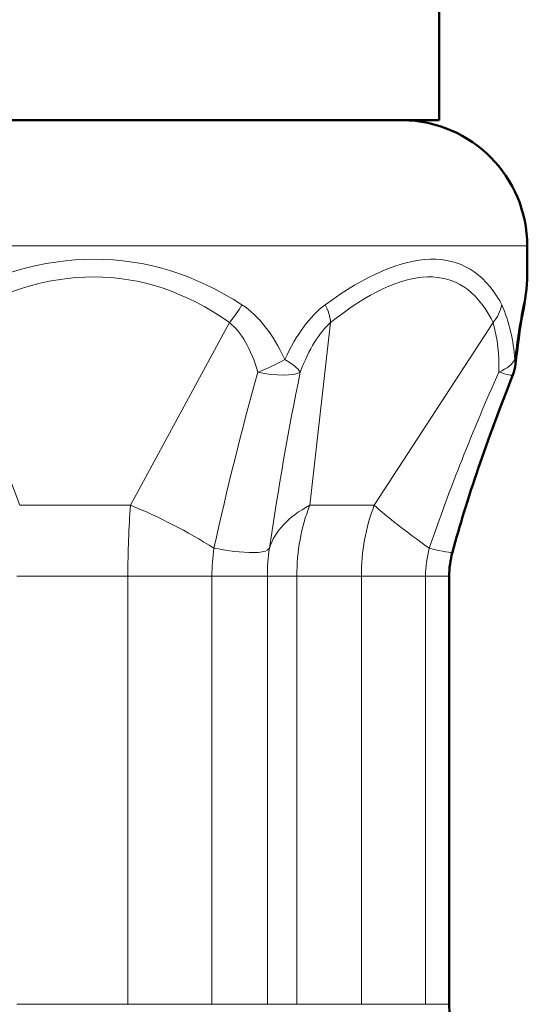
# Model space of a CAD drawing. Units: inches. Extents: x -8142 to -7707, y 8956 to 9562.
# Drawn here: x -8022 to -8016, y 9326 to 9337 of the extents above; entities that cross this region are included whole.
import ezdxf

# ---------------------------------------------------------------- set-up
doc = ezdxf.new("R2010")
doc.units = ezdxf.units.IN
doc.header["$MEASUREMENT"] = 0
doc.layers.add('Vordergrund', color=7, linetype='Continuous')

# ---------------------------------------------------------------- blocks, each defined once
blk = doc.blocks.new('block 309')
at = {"layer": 'Vordergrund', "color": 250, "lineweight": 50, "true_color": 0x1c1c1a}
blk.add_lwpolyline([(-2004.3262, 2334.0246), (-2006.9188, 2334.0246)], dxfattribs=at)
blk = doc.blocks.new('block 313')
at = {"layer": 'Vordergrund', "color": 250, "lineweight": 50, "true_color": 0x1c1c1a}
blk.add_lwpolyline([(-2004.3262, 2334.0246), (-2004.3262, 2334.9371)], dxfattribs=at)
blk = doc.blocks.new('block 391')
at = {"layer": 'Vordergrund', "color": 250, "lineweight": 18, "true_color": 0x1c1c1a}
blk.add_lwpolyline([(-2004.5584, 2331.3855), (-2004.751, 2331.3855)], dxfattribs=at)
blk = doc.blocks.new('block 393')
at = {"layer": 'Vordergrund', "color": 250, "lineweight": 18, "true_color": 0x1c1c1a}
blk.add_lwpolyline([(-2004.8388, 2331.3855), (-2004.751, 2331.3855)], dxfattribs=at)
blk = doc.blocks.new('block 396')
at = {"layer": 'Vordergrund', "color": 250, "lineweight": 18, "true_color": 0x1c1c1a}
blk.add_lwpolyline([(-2005.2549, 2331.3855), (-2005.5856, 2331.3855)], dxfattribs=at)
blk = doc.blocks.new('block 409')
at = {"layer": 'Vordergrund', "color": 250, "lineweight": 18, "true_color": 0x1c1c1a}
blk.add_lwpolyline([(-2004.5584, 2332.6638), (-2004.751, 2332.6638)], dxfattribs=at)
blk = doc.blocks.new('block 410')
at = {"layer": 'Vordergrund', "color": 250, "lineweight": 18, "true_color": 0x1c1c1a}
blk.add_lwpolyline([(-2004.751, 2331.3855), (-2004.751, 2332.6638)], dxfattribs=at)
blk = doc.blocks.new('block 411')
at = {"layer": 'Vordergrund', "color": 250, "lineweight": 18, "true_color": 0x1c1c1a}
blk.add_lwpolyline([(-2004.5584, 2331.3855), (-2004.5584, 2332.6638)], dxfattribs=at)
blk = doc.blocks.new('block 412')
at = {"layer": 'Vordergrund', "color": 250, "lineweight": 18, "true_color": 0x1c1c1a}
blk.add_lwpolyline([(-2004.8388, 2332.6638), (-2004.751, 2332.6638)], dxfattribs=at)
blk = doc.blocks.new('block 413')
at = {"layer": 'Vordergrund', "color": 250, "lineweight": 18, "true_color": 0x1c1c1a}
blk.add_lwpolyline([(-2004.8388, 2332.6638), (-2004.8388, 2331.3855)], dxfattribs=at)
blk = doc.blocks.new('block 414')
at = {"layer": 'Vordergrund', "color": 250, "lineweight": 18, "true_color": 0x1c1c1a}
blk.add_lwpolyline([(-2005.2549, 2332.6638), (-2005.5856, 2332.6638)], dxfattribs=at)
blk = doc.blocks.new('block 416')
at = {"layer": 'Vordergrund', "color": 250, "lineweight": 18, "true_color": 0x1c1c1a}
blk.add_lwpolyline([(-2005.2549, 2331.3855), (-2005.2549, 2332.6638)], dxfattribs=at)
blk = doc.blocks.new('block 428')
at = {"layer": 'Vordergrund', "color": 250, "lineweight": 18, "true_color": 0x1c1c1a}
blk.add_open_spline([(-2004.7126, 2332.8751), (-2004.7379, 2332.8089), (-2004.751, 2332.7368), (-2004.751, 2332.6638)], degree=3, dxfattribs=at)
blk = doc.blocks.new('block 429')
at = {"layer": 'Vordergrund', "color": 250, "lineweight": 18, "true_color": 0x1c1c1a}
blk.add_lwpolyline([(-2004.52, 2332.8751), (-2004.7126, 2332.8751)], dxfattribs=at)
blk = doc.blocks.new('block 430')
at = {"layer": 'Vordergrund', "color": 250, "lineweight": 18, "true_color": 0x1c1c1a}
blk.add_open_spline([(-2004.52, 2332.8751), (-2004.5453, 2332.8089), (-2004.5584, 2332.7368), (-2004.5584, 2332.6638)], degree=3, dxfattribs=at)
blk = doc.blocks.new('block 431')
at = {"layer": 'Vordergrund', "color": 250, "lineweight": 18, "true_color": 0x1c1c1a}
blk.add_open_spline([(-2004.7126, 2332.8751), (-2004.7758, 2332.8415), (-2004.8175, 2332.797), (-2004.8327, 2332.747)], degree=3, dxfattribs=at)
blk = doc.blocks.new('block 432')
at = {"layer": 'Vordergrund', "color": 250, "lineweight": 18, "true_color": 0x1c1c1a}
blk.add_open_spline([(-2004.8327, 2332.747), (-2004.8367, 2332.7199), (-2004.8388, 2332.6919), (-2004.8388, 2332.6638)], degree=3, dxfattribs=at)
blk = doc.blocks.new('block 434')
at = {"layer": 'Vordergrund', "color": 250, "lineweight": 18, "true_color": 0x1c1c1a}
blk.add_lwpolyline([(-2005.2468, 2332.8751), (-2005.5774, 2332.8751)], dxfattribs=at)
blk = doc.blocks.new('block 435')
at = {"layer": 'Vordergrund', "color": 250, "lineweight": 18, "true_color": 0x1c1c1a}
blk.add_open_spline([(-2005.2468, 2332.8751), (-2005.2521, 2332.8089), (-2005.2549, 2332.7368), (-2005.2549, 2332.6638)], degree=3, dxfattribs=at)
blk = doc.blocks.new('block 447')
at = {"layer": 'Vordergrund', "color": 250, "lineweight": 18, "true_color": 0x1c1c1a}
blk.add_lwpolyline([(-2004.6501, 2333.4208), (-2004.7126, 2332.8751)], dxfattribs=at)
blk = doc.blocks.new('block 448')
at = {"layer": 'Vordergrund', "color": 250, "lineweight": 18, "true_color": 0x1c1c1a}
blk.add_lwpolyline([(-2004.1656, 2333.4208), (-2004.52, 2332.8751)], dxfattribs=at)
blk = doc.blocks.new('block 449')
at = {"layer": 'Vordergrund', "color": 250, "lineweight": 18, "true_color": 0x1c1c1a}
blk.add_lwpolyline([(-2004.1714, 2333.4322), (-2004.1656, 2333.4208)], dxfattribs=at)
blk = doc.blocks.new('block 450')
at = {"layer": 'Vordergrund', "color": 250, "lineweight": 18, "true_color": 0x1c1c1a}
blk.add_open_spline([(-2004.1714, 2333.4322), (-2004.2614, 2333.6023), (-2004.4279, 2333.5983), (-2004.6501, 2333.4208)], degree=3, dxfattribs=at)
blk = doc.blocks.new('block 451')
at = {"layer": 'Vordergrund', "color": 250, "lineweight": 18, "true_color": 0x1c1c1a}
blk.add_open_spline([(-2004.7407, 2333.2728), (-2004.7761, 2333.0984), (-2004.8068, 2332.923), (-2004.8328, 2332.747)], degree=3, dxfattribs=at)
blk = doc.blocks.new('block 452')
at = {"layer": 'Vordergrund', "color": 250, "lineweight": 18, "true_color": 0x1c1c1a}
blk.add_open_spline([(-2004.6501, 2333.4208), (-2004.6836, 2333.392), (-2004.7145, 2333.3415), (-2004.7408, 2333.2728)], degree=3, dxfattribs=at)
blk = doc.blocks.new('block 453')
at = {"layer": 'Vordergrund', "color": 250, "lineweight": 18, "true_color": 0x1c1c1a}
blk.add_lwpolyline([(-2005.7839, 2333.4208), (-2005.5774, 2332.8751)], dxfattribs=at)
blk = doc.blocks.new('block 454')
at = {"layer": 'Vordergrund', "color": 250, "lineweight": 18, "true_color": 0x1c1c1a}
blk.add_lwpolyline([(-2004.952, 2333.4208), (-2005.2468, 2332.8751)], dxfattribs=at)
blk = doc.blocks.new('block 455')
at = {"layer": 'Vordergrund', "color": 250, "lineweight": 18, "true_color": 0x1c1c1a}
blk.add_open_spline([(-2004.952, 2333.4208), (-2005.2083, 2333.6023), (-2005.4981, 2333.6023), (-2005.7839, 2333.4208)], degree=3, dxfattribs=at)
blk = doc.blocks.new('block 468')
at = {"layer": 'Vordergrund', "color": 250, "lineweight": 18, "true_color": 0x1c1c1a}
blk.add_open_spline([(-2004.0758, 2333.4737), (-2004.0688, 2333.503), (-2004.0647, 2333.5328), (-2004.0636, 2333.5629)], degree=3, dxfattribs=at)
blk = doc.blocks.new('block 469')
at = {"layer": 'Vordergrund', "color": 250, "lineweight": 18, "true_color": 0x1c1c1a}
blk.add_open_spline([(-2004.077, 2333.4497), (-2004.0755, 2333.4576), (-2004.075, 2333.4656), (-2004.0756, 2333.4737)], degree=3, dxfattribs=at)
blk = doc.blocks.new('block 470')
at = {"layer": 'Vordergrund', "color": 250, "lineweight": 18, "true_color": 0x1c1c1a}
blk.add_open_spline([(-2004.0757, 2333.4737), (-2004.0863, 2333.4196), (-2004.0946, 2333.3652), (-2004.1006, 2333.3104)], degree=3, dxfattribs=at)
blk = doc.blocks.new('block 471')
at = {"layer": 'Vordergrund', "color": 250, "lineweight": 18, "true_color": 0x1c1c1a}
blk.add_open_spline([(-2004.0985, 2333.2969), (-2004.098, 2333.3015), (-2004.0988, 2333.3062), (-2004.1007, 2333.3104)], degree=3, dxfattribs=at)
blk = doc.blocks.new('block 472')
at = {"layer": 'Vordergrund', "color": 250, "lineweight": 18, "true_color": 0x1c1c1a}
blk.add_open_spline([(-2004.1656, 2333.4209), (-2004.1525, 2333.436), (-2004.1435, 2333.4541), (-2004.1394, 2333.4737)], degree=3, dxfattribs=at)
blk = doc.blocks.new('block 473')
at = {"layer": 'Vordergrund', "color": 250, "lineweight": 18, "true_color": 0x1c1c1a}
blk.add_lwpolyline([(-2004.1457, 2333.4851), (-2004.1394, 2333.4737)], dxfattribs=at)
blk = doc.blocks.new('block 474')
at = {"layer": 'Vordergrund', "color": 250, "lineweight": 18, "true_color": 0x1c1c1a}
blk.add_open_spline([(-2004.1457, 2333.485), (-2004.2436, 2333.6551), (-2004.4246, 2333.6511), (-2004.6661, 2333.4737)], degree=3, dxfattribs=at)
blk = doc.blocks.new('block 475')
at = {"layer": 'Vordergrund', "color": 250, "lineweight": 18, "true_color": 0x1c1c1a}
blk.add_open_spline([(-2004.65, 2333.4209), (-2004.652, 2333.4393), (-2004.6575, 2333.4572), (-2004.6662, 2333.4736)], degree=3, dxfattribs=at)
blk = doc.blocks.new('block 476')
at = {"layer": 'Vordergrund', "color": 250, "lineweight": 18, "true_color": 0x1c1c1a}
blk.add_open_spline([(-2004.6661, 2333.4737), (-2004.7113, 2333.4405), (-2004.7524, 2333.3848), (-2004.7867, 2333.3104)], degree=3, dxfattribs=at)
blk = doc.blocks.new('block 477')
at = {"layer": 'Vordergrund', "color": 250, "lineweight": 18, "true_color": 0x1c1c1a}
blk.add_open_spline([(-2004.7408, 2333.2728), (-2004.747, 2333.2831), (-2004.7633, 2333.2965), (-2004.7867, 2333.3104)], degree=3, dxfattribs=at)
blk = doc.blocks.new('block 478')
at = {"layer": 'Vordergrund', "color": 250, "lineweight": 18, "true_color": 0x1c1c1a}
blk.add_open_spline([(-2004.9519, 2333.4208), (-2004.9378, 2333.4371), (-2004.9253, 2333.4548), (-2004.9147, 2333.4737)], degree=3, dxfattribs=at)
blk = doc.blocks.new('block 479')
at = {"layer": 'Vordergrund', "color": 250, "lineweight": 18, "true_color": 0x1c1c1a}
blk.add_open_spline([(-2004.9147, 2333.4737), (-2005.1934, 2333.6551), (-2005.5084, 2333.6551), (-2005.819, 2333.4737)], degree=3, dxfattribs=at)
blk = doc.blocks.new('block 492')
at = {"layer": 'Vordergrund', "color": 250, "lineweight": 18, "true_color": 0x1c1c1a}
blk.add_lwpolyline([(-2007.1887, 2333.6496), (-2004.1457, 2333.6496)], dxfattribs=at)
blk = doc.blocks.new('block 495')
at = {"layer": 'Vordergrund', "color": 250, "lineweight": 18, "true_color": 0x1c1c1a}
blk.add_open_spline([(-2004.7867, 2333.3104), (-2004.8216, 2333.3862), (-2004.8646, 2333.4411), (-2004.9147, 2333.4737)], degree=3, dxfattribs=at)
blk = doc.blocks.new('block 496')
at = {"layer": 'Vordergrund', "color": 250, "lineweight": 18, "true_color": 0x1c1c1a}
blk.add_lwpolyline([(-2004.1457, 2333.6496), (-2004.0637, 2333.6496)], dxfattribs=at)
blk = doc.blocks.new('block 497')
at = {"layer": 'Vordergrund', "color": 250, "lineweight": 18, "true_color": 0x1c1c1a}
blk.add_open_spline([(-2004.1007, 2333.3104), (-2004.1045, 2333.3665), (-2004.1177, 2333.4221), (-2004.1394, 2333.4737)], degree=3, dxfattribs=at)
blk = doc.blocks.new('block 498')
at = {"layer": 'Vordergrund', "color": 250, "lineweight": 18, "true_color": 0x1c1c1a}
blk.add_open_spline([(-2004.1484, 2333.2728), (-2004.1237, 2333.2831), (-2004.1067, 2333.2965), (-2004.1007, 2333.3104)], degree=3, dxfattribs=at)
blk = doc.blocks.new('block 499')
at = {"layer": 'Vordergrund', "color": 250, "lineweight": 18, "true_color": 0x1c1c1a}
blk.add_open_spline([(-2004.1484, 2333.2728), (-2004.1463, 2333.3227), (-2004.1521, 2333.373), (-2004.1656, 2333.4208)], degree=3, dxfattribs=at)
blk = doc.blocks.new('block 500')
at = {"layer": 'Vordergrund', "color": 250, "lineweight": 18, "true_color": 0x1c1c1a}
blk.add_open_spline([(-2004.8671, 2333.2728), (-2004.8387, 2333.2831), (-2004.81, 2333.2965), (-2004.7867, 2333.3104)], degree=3, dxfattribs=at)
blk = doc.blocks.new('block 501')
at = {"layer": 'Vordergrund', "color": 250, "lineweight": 18, "true_color": 0x1c1c1a}
blk.add_open_spline([(-2004.8671, 2333.2728), (-2004.8879, 2333.3427), (-2004.9164, 2333.3925), (-2004.952, 2333.4208)], degree=3, dxfattribs=at)
blk = doc.blocks.new('block 509')
at = {"layer": 'Vordergrund', "color": 250, "lineweight": 18, "true_color": 0x1c1c1a}
blk.add_open_spline([(-2004.8671, 2333.2728), (-2004.8132, 2333.2603), (-2004.7617, 2333.2603), (-2004.7408, 2333.2728)], degree=3, dxfattribs=at)
blk = doc.blocks.new('block 510')
at = {"layer": 'Vordergrund', "color": 250, "lineweight": 18, "true_color": 0x1c1c1a}
blk.add_open_spline([(-2004.1484, 2333.2728), (-2004.1228, 2333.2647), (-2004.1076, 2333.2617), (-2004.1065, 2333.2644)], degree=3, dxfattribs=at)
blk = doc.blocks.new('block 516')
at = {"layer": 'Vordergrund', "color": 250, "lineweight": 18, "true_color": 0x1c1c1a}
blk.add_open_spline([(-2004.867, 2333.2728), (-2004.9156, 2333.0988), (-2004.9593, 2332.9234), (-2004.9981, 2332.747)], degree=3, dxfattribs=at)
blk = doc.blocks.new('block 517')
at = {"layer": 'Vordergrund', "color": 250, "lineweight": 18, "true_color": 0x1c1c1a}
blk.add_open_spline([(-2004.998, 2332.747), (-2005.0767, 2332.797), (-2005.163, 2332.8415), (-2005.2468, 2332.8751)], degree=3, dxfattribs=at)
blk = doc.blocks.new('block 518')
at = {"layer": 'Vordergrund', "color": 250, "lineweight": 18, "true_color": 0x1c1c1a}
blk.add_open_spline([(-2004.998, 2332.747), (-2005.0003, 2332.7475), (-2004.8493, 2332.7172), (-2004.8327, 2332.747)], degree=3, dxfattribs=at)
blk = doc.blocks.new('block 519')
at = {"layer": 'Vordergrund', "color": 250, "lineweight": 18, "true_color": 0x1c1c1a}
blk.add_open_spline([(-2004.1482, 2333.2727), (-2004.2253, 2333.1007), (-2004.2946, 2332.9253), (-2004.3559, 2332.747)], degree=3, dxfattribs=at)
blk = doc.blocks.new('block 520')
at = {"layer": 'Vordergrund', "color": 250, "lineweight": 18, "true_color": 0x1c1c1a}
blk.add_open_spline([(-2004.52, 2332.8751), (-2004.4825, 2332.8415), (-2004.4255, 2332.797), (-2004.3558, 2332.747)], degree=3, dxfattribs=at)
blk = doc.blocks.new('block 521')
at = {"layer": 'Vordergrund', "color": 250, "lineweight": 18, "true_color": 0x1c1c1a}
blk.add_open_spline([(-2004.3558, 2332.747), (-2004.3143, 2332.737), (-2004.2876, 2332.7323), (-2004.2869, 2332.735)], degree=3, dxfattribs=at)
blk = doc.blocks.new('block 527')
at = {"layer": 'Vordergrund', "color": 250, "lineweight": 18, "true_color": 0x1c1c1a}
blk.add_lwpolyline([(-2005.0041, 2332.6638), (-2005.2549, 2332.6638)], dxfattribs=at)
blk = doc.blocks.new('block 528')
at = {"layer": 'Vordergrund', "color": 250, "lineweight": 18, "true_color": 0x1c1c1a}
blk.add_open_spline([(-2004.998, 2332.747), (-2005.0021, 2332.7199), (-2005.0041, 2332.6919), (-2005.0041, 2332.6638)], degree=3, dxfattribs=at)
blk = doc.blocks.new('block 529')
at = {"layer": 'Vordergrund', "color": 250, "lineweight": 18, "true_color": 0x1c1c1a}
blk.add_lwpolyline([(-2005.0041, 2332.6638), (-2004.8388, 2332.6638)], dxfattribs=at)
blk = doc.blocks.new('block 530')
at = {"layer": 'Vordergrund', "color": 250, "lineweight": 18, "true_color": 0x1c1c1a}
blk.add_lwpolyline([(-2004.3669, 2332.6638), (-2004.5584, 2332.6638)], dxfattribs=at)
blk = doc.blocks.new('block 531')
at = {"layer": 'Vordergrund', "color": 250, "lineweight": 18, "true_color": 0x1c1c1a}
blk.add_open_spline([(-2004.3558, 2332.747), (-2004.3631, 2332.7199), (-2004.3669, 2332.6919), (-2004.3669, 2332.6638)], degree=3, dxfattribs=at)
blk = doc.blocks.new('block 532')
at = {"layer": 'Vordergrund', "color": 250, "lineweight": 18, "true_color": 0x1c1c1a}
blk.add_lwpolyline([(-2004.3669, 2332.6638), (-2004.2964, 2332.6638)], dxfattribs=at)
blk = doc.blocks.new('block 538')
at = {"layer": 'Vordergrund', "color": 250, "lineweight": 18, "true_color": 0x1c1c1a}
blk.add_lwpolyline([(-2005.0041, 2331.3855), (-2005.2549, 2331.3855)], dxfattribs=at)
blk = doc.blocks.new('block 539')
at = {"layer": 'Vordergrund', "color": 250, "lineweight": 18, "true_color": 0x1c1c1a}
blk.add_lwpolyline([(-2005.0041, 2332.6638), (-2005.0041, 2331.3855)], dxfattribs=at)
blk = doc.blocks.new('block 540')
at = {"layer": 'Vordergrund', "color": 250, "lineweight": 18, "true_color": 0x1c1c1a}
blk.add_lwpolyline([(-2005.0041, 2331.3855), (-2004.8388, 2331.3855)], dxfattribs=at)
blk = doc.blocks.new('block 541')
at = {"layer": 'Vordergrund', "color": 250, "lineweight": 18, "true_color": 0x1c1c1a}
blk.add_lwpolyline([(-2004.3669, 2331.3855), (-2004.5584, 2331.3855)], dxfattribs=at)
blk = doc.blocks.new('block 542')
at = {"layer": 'Vordergrund', "color": 250, "lineweight": 18, "true_color": 0x1c1c1a}
blk.add_lwpolyline([(-2004.3669, 2332.6638), (-2004.3669, 2331.3855)], dxfattribs=at)
blk = doc.blocks.new('block 543')
at = {"layer": 'Vordergrund', "color": 250, "lineweight": 18, "true_color": 0x1c1c1a}
blk.add_lwpolyline([(-2004.3669, 2331.3855), (-2004.2964, 2331.3855)], dxfattribs=at)
blk = doc.blocks.new('block 564')
at = {"layer": 'Vordergrund', "color": 250, "lineweight": 50, "true_color": 0x1c1c1a}
blk.add_open_spline([(-2004.0772, 2333.4497), (-2004.0691, 2333.4869), (-2004.0645, 2333.5248), (-2004.0635, 2333.5629)], degree=3, dxfattribs=at)
blk = doc.blocks.new('block 565')
at = {"layer": 'Vordergrund', "color": 250, "lineweight": 50, "true_color": 0x1c1c1a}
blk.add_open_spline([(-2004.0771, 2333.4497), (-2004.0861, 2333.399), (-2004.0932, 2333.3481), (-2004.0984, 2333.2969)], degree=3, dxfattribs=at)
blk = doc.blocks.new('block 569')
at = {"layer": 'Vordergrund', "color": 250, "lineweight": 50, "true_color": 0x1c1c1a}
blk.add_lwpolyline([(-2004.0637, 2333.6496), (-2004.0637, 2333.5629)], dxfattribs=at)
blk = doc.blocks.new('block 573')
at = {"layer": 'Vordergrund', "color": 250, "lineweight": 50, "true_color": 0x1c1c1a}
blk.add_open_spline([(-2004.1065, 2333.2644), (-2004.1024, 2333.2748), (-2004.0997, 2333.2858), (-2004.0985, 2333.2969)], degree=3, dxfattribs=at)
blk = doc.blocks.new('block 576')
at = {"layer": 'Vordergrund', "color": 250, "lineweight": 50, "true_color": 0x1c1c1a}
blk.add_open_spline([(-2004.1065, 2333.2644), (-2004.1837, 2333.0694), (-2004.2445, 2332.8912), (-2004.2869, 2332.735)], degree=3, dxfattribs=at)
blk = doc.blocks.new('block 579')
at = {"layer": 'Vordergrund', "color": 250, "lineweight": 50, "true_color": 0x1c1c1a}
blk.add_open_spline([(-2004.2869, 2332.735), (-2004.2932, 2332.7118), (-2004.2964, 2332.6878), (-2004.2964, 2332.6638)], degree=3, dxfattribs=at)
blk = doc.blocks.new('block 582')
at = {"layer": 'Vordergrund', "color": 250, "lineweight": 50, "true_color": 0x1c1c1a}
blk.add_lwpolyline([(-2004.2964, 2332.6638), (-2004.2964, 2331.3855)], dxfattribs=at)
blk = doc.blocks.new('block 585')
at = {"layer": 'Vordergrund', "color": 250, "lineweight": 50, "true_color": 0x1c1c1a}
blk.add_open_spline([(-2004.2964, 2331.3855), (-2004.2964, 2331.3614), (-2004.2932, 2331.3375), (-2004.2869, 2331.3143)], degree=3, dxfattribs=at)
blk = doc.blocks.new('block 592')
at = {"layer": 'Vordergrund', "color": 250, "lineweight": 50, "true_color": 0x1c1c1a}
blk.add_open_spline([(-2004.0637, 2333.6496), (-2004.0637, 2333.8555), (-2004.2296, 2334.0228), (-2004.4354, 2334.0246)], degree=3, dxfattribs=at)

msp = doc.modelspace()

# ---------------------------------------------------------------- block references
at = {"xscale": 4, "yscale": 4, "zscale": 4}
for name in ['block 313', 'block 309', 'block 592', 'block 492', 'block 479', 'block 474', 'block 496', 'block 569', 'block 455', 'block 450', 'block 564', 'block 468', 'block 473', 'block 478', 'block 495', 'block 476', 'block 475', 'block 472', 'block 497', 'block 470', 'block 469', 'block 449', 'block 565', 'block 453', 'block 454', 'block 501', 'block 452', 'block 447', 'block 448', 'block 499', 'block 500', 'block 477', 'block 498', 'block 471', 'block 573', 'block 516', 'block 509', 'block 451', 'block 519', 'block 576', 'block 510', 'block 434', 'block 435', 'block 517', 'block 431', 'block 428', 'block 429', 'block 430', 'block 520', 'block 528', 'block 518', 'block 432', 'block 531', 'block 521', 'block 579', 'block 414', 'block 416', 'block 527', 'block 529', 'block 539', 'block 412', 'block 413', 'block 409', 'block 410', 'block 411', 'block 530', 'block 532', 'block 542', 'block 582', 'block 396', 'block 538', 'block 540', 'block 393', 'block 391', 'block 541', 'block 543', 'block 585']:
    msp.add_blockref(name, (0, 0), dxfattribs=at)

doc.saveas('drawing.dxf')
